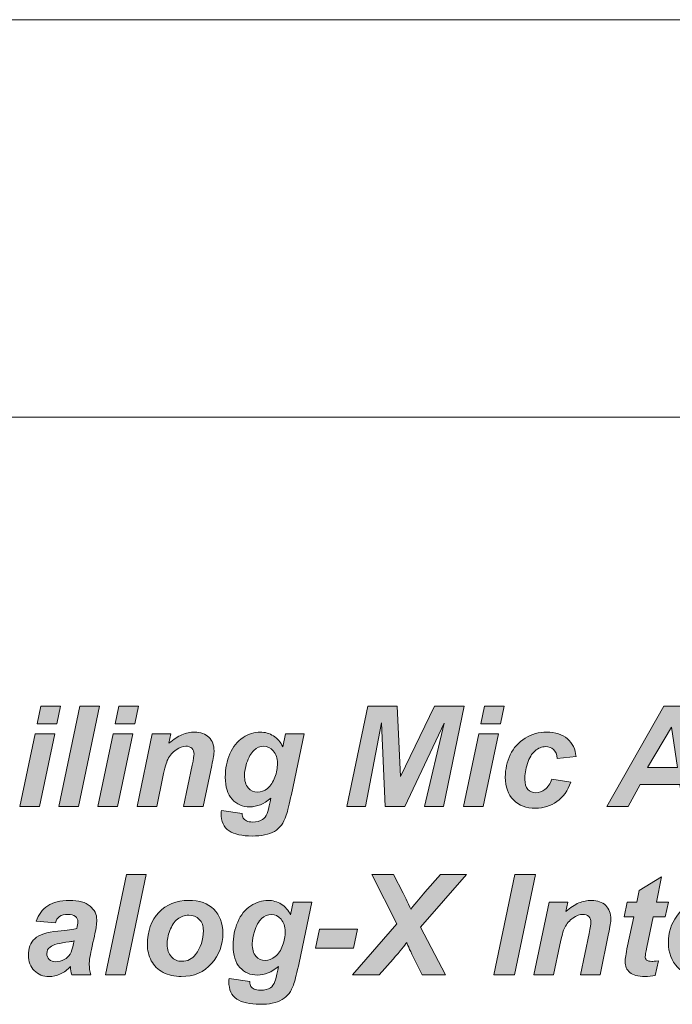
# Model space of a CAD drawing. Units: inches. Extents: x 80 to 478, y 34 to 371.
# Drawn here: x 224 to 240, y 194 to 219 of the extents above; entities that cross this region are included whole.
import ezdxf

# ---------------------------------------------------------------- set-up
doc = ezdxf.new("R2010")
doc.units = ezdxf.units.IN
doc.header["$MEASUREMENT"] = 0
doc.layers.add('Layer 1', color=7, linetype='Continuous')

# ---------------------------------------------------------------- blocks, each defined once
blk = doc.blocks.new('block 10')
at = {"layer": 'Layer 1'}
h = blk.add_hatch(color=7, dxfattribs=at)
h.dxf.hatch_style = 2
h.paths.add_polyline_path([(224.082, 201.127), (224.576, 201.127), (224.194, 199.297), (223.699, 199.297)])
h.paths.add_polyline_path([(224.227, 201.822), (224.721, 201.822), (224.628, 201.375), (224.134, 201.375)])
h = blk.add_hatch(color=7, dxfattribs=at)
h.dxf.hatch_style = 2
h.paths.add_polyline_path([(224.676, 199.297), (225.205, 201.822), (225.698, 201.822), (225.171, 199.297)])
h = blk.add_hatch(color=7, dxfattribs=at)
h.dxf.hatch_style = 2
h.paths.add_polyline_path([(226.042, 201.127), (226.537, 201.127), (226.154, 199.297), (225.66, 199.297)])
h.paths.add_polyline_path([(226.187, 201.822), (226.681, 201.822), (226.588, 201.375), (226.094, 201.375)])
h = blk.add_hatch(color=7, dxfattribs=at)
h.dxf.hatch_style = 2
h.paths.add_polyline_path([(233.385, 199.297), (232.893, 199.297), (232.801, 201.407), (232.4, 199.297), (231.932, 199.297), (232.459, 201.822), (233.199, 201.822), (233.277, 200.053), (234.138, 201.822), (234.887, 201.822), (234.359, 199.297), (233.885, 199.297), (234.383, 201.392)])
h = blk.add_hatch(color=7, dxfattribs=at)
h.dxf.hatch_style = 2
h.paths.add_polyline_path([(235.251, 201.127), (235.745, 201.127), (235.363, 199.297), (234.869, 199.297)])
h.paths.add_polyline_path([(235.396, 201.822), (235.89, 201.822), (235.797, 201.375), (235.303, 201.375)])
h = blk.add_hatch(color=7, dxfattribs=at)
h.dxf.hatch_style = 2
h.paths.add_polyline_path([(240.317, 199.855), (239.316, 199.855), (239.013, 199.297), (238.479, 199.297), (239.907, 201.822), (240.484, 201.822), (240.894, 199.297), (240.401, 199.297)])
h.paths.add_polyline_path([(240.253, 200.276), (240.107, 201.292), (239.497, 200.276)])
h = blk.add_hatch(color=7, dxfattribs=at)
h.dxf.hatch_style = 2
edge = h.paths.add_edge_path()
edge.add_spline(control_points=[(227.029, 201.127), (227.029, 201.127), (227.498, 201.127), (227.498, 201.127), (227.498, 201.127), (227.449, 200.889), (227.449, 200.889), (227.567, 200.99), (227.676, 201.062), (227.778, 201.105), (227.879, 201.148), (227.986, 201.17), (228.099, 201.17), (228.249, 201.17), (228.368, 201.127), (228.455, 201.04), (228.541, 200.954), (228.585, 200.84), (228.585, 200.698), (228.585, 200.633), (228.566, 200.512), (228.528, 200.332), (228.528, 200.332), (228.312, 199.297), (228.312, 199.297), (228.312, 199.297), (227.818, 199.297), (227.818, 199.297), (227.818, 199.297), (228.035, 200.336), (228.035, 200.336), (228.067, 200.491), (228.083, 200.584), (228.083, 200.613), (228.083, 200.677), (228.065, 200.726), (228.027, 200.762), (227.99, 200.799), (227.938, 200.816), (227.872, 200.816), (227.799, 200.816), (227.719, 200.786), (227.63, 200.725), (227.542, 200.664), (227.472, 200.584), (227.422, 200.484), (227.385, 200.413), (227.344, 200.267), (227.298, 200.048), (227.298, 200.048), (227.141, 199.297), (227.141, 199.297), (227.141, 199.297), (226.647, 199.297), (226.647, 199.297), (226.647, 199.297), (227.029, 201.127), (227.029, 201.127)], knot_values=[0, 0, 0, 0, 1, 1, 1, 2, 2, 2, 3, 3, 3, 4, 4, 4, 5, 5, 5, 6, 6, 6, 7, 7, 7, 8, 8, 8, 9, 9, 9, 10, 10, 10, 11, 11, 11, 12, 12, 12, 13, 13, 13, 14, 14, 14, 15, 15, 15, 16, 16, 16, 17, 17, 17, 18, 18, 18, 19, 19, 19, 19], degree=3, periodic=1)
h = blk.add_hatch(color=7, dxfattribs=at)
h.dxf.hatch_style = 2
edge = h.paths.add_edge_path()
edge.add_spline(control_points=[(228.769, 199.201), (228.769, 199.201), (229.291, 199.125), (229.291, 199.125), (229.291, 199.072), (229.3, 199.032), (229.317, 199.005), (229.334, 198.978), (229.362, 198.955), (229.4, 198.936), (229.439, 198.918), (229.491, 198.908), (229.558, 198.908), (229.662, 198.908), (229.746, 198.929), (229.809, 198.97), (229.856, 199.002), (229.895, 199.054), (229.925, 199.125), (229.943, 199.17), (229.967, 199.268), (229.995, 199.418), (229.995, 199.418), (230.013, 199.504), (230.013, 199.504), (229.842, 199.361), (229.665, 199.29), (229.482, 199.29), (229.303, 199.29), (229.156, 199.354), (229.041, 199.48), (228.926, 199.606), (228.869, 199.791), (228.869, 200.034), (228.869, 200.249), (228.908, 200.446), (228.986, 200.625), (229.064, 200.804), (229.174, 200.94), (229.315, 201.032), (229.456, 201.124), (229.6, 201.17), (229.747, 201.17), (229.869, 201.17), (229.98, 201.138), (230.082, 201.073), (230.183, 201.009), (230.261, 200.918), (230.318, 200.803), (230.318, 200.803), (230.386, 201.127), (230.386, 201.127), (230.386, 201.127), (230.85, 201.127), (230.85, 201.127), (230.85, 201.127), (230.533, 199.602), (230.533, 199.602), (230.481, 199.357), (230.438, 199.183), (230.402, 199.078), (230.366, 198.974), (230.326, 198.891), (230.28, 198.829), (230.234, 198.767), (230.176, 198.715), (230.106, 198.673), (230.036, 198.631), (229.953, 198.601), (229.858, 198.582), (229.762, 198.564), (229.659, 198.555), (229.548, 198.555), (229.289, 198.555), (229.094, 198.599), (228.962, 198.687), (228.83, 198.776), (228.764, 198.923), (228.764, 199.128), (228.764, 199.15), (228.766, 199.175), (228.769, 199.201)], knot_values=[0, 0, 0, 0, 1, 1, 1, 2, 2, 2, 3, 3, 3, 4, 4, 4, 5, 5, 5, 6, 6, 6, 7, 7, 7, 8, 8, 8, 9, 9, 9, 10, 10, 10, 11, 11, 11, 12, 12, 12, 13, 13, 13, 14, 14, 14, 15, 15, 15, 16, 16, 16, 17, 17, 17, 18, 18, 18, 19, 19, 19, 20, 20, 20, 21, 21, 21, 22, 22, 22, 23, 23, 23, 24, 24, 24, 25, 25, 25, 26, 26, 26, 27, 27, 27, 27], degree=3, periodic=1)
edge = h.paths.add_edge_path()
edge.add_spline(control_points=[(229.351, 200.084), (229.351, 199.946), (229.383, 199.839), (229.445, 199.766), (229.508, 199.694), (229.586, 199.657), (229.68, 199.657), (229.766, 199.657), (229.85, 199.69), (229.931, 199.755), (230.012, 199.821), (230.074, 199.914), (230.117, 200.034), (230.16, 200.155), (230.181, 200.271), (230.181, 200.384), (230.181, 200.514), (230.146, 200.618), (230.076, 200.698), (230.006, 200.777), (229.925, 200.816), (229.833, 200.816), (229.745, 200.816), (229.664, 200.781), (229.59, 200.711), (229.516, 200.641), (229.455, 200.533), (229.406, 200.388), (229.37, 200.275), (229.351, 200.174), (229.351, 200.084)], knot_values=[0, 0, 0, 0, 1, 1, 1, 2, 2, 2, 3, 3, 3, 4, 4, 4, 5, 5, 5, 6, 6, 6, 7, 7, 7, 8, 8, 8, 9, 9, 9, 10, 10, 10, 10], degree=3, periodic=1)
h = blk.add_hatch(color=7, dxfattribs=at)
h.dxf.hatch_style = 2
edge = h.paths.add_edge_path()
edge.add_spline(control_points=[(237.089, 199.986), (237.089, 199.986), (237.569, 199.909), (237.569, 199.909), (237.49, 199.695), (237.373, 199.533), (237.218, 199.421), (237.063, 199.31), (236.883, 199.254), (236.679, 199.254), (236.446, 199.254), (236.261, 199.323), (236.124, 199.463), (235.988, 199.602), (235.919, 199.793), (235.919, 200.036), (235.919, 200.235), (235.961, 200.422), (236.043, 200.599), (236.126, 200.777), (236.251, 200.916), (236.417, 201.017), (236.584, 201.119), (236.766, 201.17), (236.965, 201.17), (237.181, 201.17), (237.353, 201.113), (237.482, 201.001), (237.61, 200.888), (237.683, 200.74), (237.699, 200.556), (237.699, 200.556), (237.228, 200.506), (237.228, 200.506), (237.217, 200.608), (237.186, 200.684), (237.135, 200.732), (237.083, 200.78), (237.017, 200.804), (236.934, 200.804), (236.839, 200.804), (236.75, 200.769), (236.667, 200.698), (236.584, 200.626), (236.521, 200.52), (236.477, 200.378), (236.432, 200.236), (236.41, 200.103), (236.41, 199.979), (236.41, 199.871), (236.437, 199.788), (236.489, 199.73), (236.542, 199.671), (236.608, 199.642), (236.688, 199.642), (236.767, 199.642), (236.843, 199.671), (236.917, 199.728), (236.99, 199.785), (237.048, 199.871), (237.089, 199.986)], knot_values=[0, 0, 0, 0, 1, 1, 1, 2, 2, 2, 3, 3, 3, 4, 4, 4, 5, 5, 5, 6, 6, 6, 7, 7, 7, 8, 8, 8, 9, 9, 9, 10, 10, 10, 11, 11, 11, 12, 12, 12, 13, 13, 13, 14, 14, 14, 15, 15, 15, 16, 16, 16, 17, 17, 17, 18, 18, 18, 19, 19, 19, 20, 20, 20, 20], degree=3, periodic=1)
h = blk.add_hatch(color=7, dxfattribs=at)
h.dxf.hatch_style = 2
h.paths.add_polyline_path([(225.851, 195.064), (226.38, 197.589), (226.872, 197.589), (226.345, 195.064)])
h = blk.add_hatch(color=7, dxfattribs=at)
h.dxf.hatch_style = 2
edge = h.paths.add_edge_path()
edge.add_spline(control_points=[(232.743, 195.064), (232.743, 195.064), (232.071, 195.064), (232.071, 195.064), (232.071, 195.064), (233.186, 196.342), (233.186, 196.342), (233.186, 196.342), (232.559, 197.589), (232.559, 197.589), (232.559, 197.589), (233.101, 197.589), (233.101, 197.589), (233.101, 197.589), (233.347, 197.115), (233.347, 197.115), (233.356, 197.098), (233.412, 196.982), (233.516, 196.766), (233.523, 196.754), (233.531, 196.739), (233.539, 196.719), (233.679, 196.89), (233.797, 197.031), (233.892, 197.14), (233.892, 197.14), (234.29, 197.589), (234.29, 197.589), (234.29, 197.589), (234.943, 197.589), (234.943, 197.589), (234.943, 197.589), (233.787, 196.259), (233.787, 196.259), (233.787, 196.259), (234.409, 195.064), (234.409, 195.064), (234.409, 195.064), (233.823, 195.064), (233.823, 195.064), (233.823, 195.064), (233.633, 195.445), (233.633, 195.445), (233.535, 195.646), (233.469, 195.79), (233.437, 195.877), (233.392, 195.809), (233.277, 195.669), (233.091, 195.457), (233.091, 195.457), (232.743, 195.064), (232.743, 195.064)], knot_values=[0, 0, 0, 0, 1, 1, 1, 2, 2, 2, 3, 3, 3, 4, 4, 4, 5, 5, 5, 6, 6, 6, 7, 7, 7, 8, 8, 8, 9, 9, 9, 10, 10, 10, 11, 11, 11, 12, 12, 12, 13, 13, 13, 14, 14, 14, 15, 15, 15, 16, 16, 16, 17, 17, 17, 17], degree=3, periodic=1)
h = blk.add_hatch(color=7, dxfattribs=at)
h.dxf.hatch_style = 2
h.paths.add_polyline_path([(235.633, 195.064), (236.162, 197.589), (236.681, 197.589), (236.154, 195.064)])
h = blk.add_hatch(color=7, dxfattribs=at)
h.dxf.hatch_style = 2
edge = h.paths.add_edge_path()
edge.add_spline(control_points=[(238.911, 196.526), (238.911, 196.526), (238.987, 196.893), (238.987, 196.893), (238.987, 196.893), (239.228, 196.893), (239.228, 196.893), (239.228, 196.893), (239.289, 197.186), (239.289, 197.186), (239.289, 197.186), (239.855, 197.527), (239.855, 197.527), (239.855, 197.527), (239.723, 196.893), (239.723, 196.893), (239.723, 196.893), (240.024, 196.893), (240.024, 196.893), (240.024, 196.893), (239.948, 196.526), (239.948, 196.526), (239.948, 196.526), (239.645, 196.526), (239.645, 196.526), (239.645, 196.526), (239.485, 195.76), (239.485, 195.76), (239.456, 195.621), (239.442, 195.542), (239.442, 195.522), (239.442, 195.484), (239.454, 195.455), (239.478, 195.434), (239.502, 195.412), (239.546, 195.401), (239.609, 195.401), (239.631, 195.401), (239.685, 195.405), (239.773, 195.414), (239.773, 195.414), (239.695, 195.047), (239.695, 195.047), (239.61, 195.029), (239.523, 195.021), (239.433, 195.021), (239.259, 195.021), (239.132, 195.055), (239.053, 195.121), (238.973, 195.189), (238.934, 195.282), (238.934, 195.401), (238.934, 195.458), (238.955, 195.588), (238.997, 195.791), (238.997, 195.791), (239.151, 196.526), (239.151, 196.526), (239.151, 196.526), (238.911, 196.526), (238.911, 196.526)], knot_values=[0, 0, 0, 0, 1, 1, 1, 2, 2, 2, 3, 3, 3, 4, 4, 4, 5, 5, 5, 6, 6, 6, 7, 7, 7, 8, 8, 8, 9, 9, 9, 10, 10, 10, 11, 11, 11, 12, 12, 12, 13, 13, 13, 14, 14, 14, 15, 15, 15, 16, 16, 16, 17, 17, 17, 18, 18, 18, 19, 19, 19, 20, 20, 20, 20], degree=3, periodic=1)
h = blk.add_hatch(color=7, dxfattribs=at)
h.dxf.hatch_style = 2
edge = h.paths.add_edge_path()
edge.add_spline(control_points=[(224.59, 196.375), (224.59, 196.375), (224.108, 196.416), (224.108, 196.416), (224.163, 196.579), (224.259, 196.707), (224.396, 196.798), (224.534, 196.89), (224.715, 196.936), (224.941, 196.936), (225.177, 196.936), (225.351, 196.889), (225.463, 196.794), (225.576, 196.699), (225.632, 196.583), (225.632, 196.447), (225.632, 196.392), (225.627, 196.333), (225.618, 196.271), (225.608, 196.209), (225.574, 196.046), (225.515, 195.782), (225.467, 195.564), (225.443, 195.411), (225.443, 195.324), (225.443, 195.246), (225.456, 195.159), (225.484, 195.064), (225.484, 195.064), (225.003, 195.064), (225.003, 195.064), (224.984, 195.13), (224.972, 195.199), (224.967, 195.271), (224.895, 195.19), (224.812, 195.128), (224.718, 195.086), (224.623, 195.042), (224.529, 195.021), (224.433, 195.021), (224.282, 195.021), (224.156, 195.07), (224.058, 195.17), (223.959, 195.269), (223.91, 195.397), (223.91, 195.553), (223.91, 195.728), (223.964, 195.867), (224.072, 195.972), (224.181, 196.076), (224.375, 196.139), (224.654, 196.161), (224.889, 196.18), (225.047, 196.204), (225.126, 196.232), (225.146, 196.301), (225.157, 196.356), (225.157, 196.397), (225.157, 196.45), (225.136, 196.494), (225.093, 196.53), (225.05, 196.566), (224.987, 196.583), (224.904, 196.583), (224.815, 196.583), (224.745, 196.565), (224.694, 196.529), (224.643, 196.493), (224.608, 196.442), (224.59, 196.375)], knot_values=[0, 0, 0, 0, 1, 1, 1, 2, 2, 2, 3, 3, 3, 4, 4, 4, 5, 5, 5, 6, 6, 6, 7, 7, 7, 8, 8, 8, 9, 9, 9, 10, 10, 10, 11, 11, 11, 12, 12, 12, 13, 13, 13, 14, 14, 14, 15, 15, 15, 16, 16, 16, 17, 17, 17, 18, 18, 18, 19, 19, 19, 20, 20, 20, 21, 21, 21, 22, 22, 22, 23, 23, 23, 23], degree=3, periodic=1)
edge = h.paths.add_edge_path()
edge.add_spline(control_points=[(225.06, 195.917), (225.031, 195.908), (224.991, 195.901), (224.941, 195.894), (224.693, 195.864), (224.531, 195.821), (224.456, 195.763), (224.402, 195.722), (224.375, 195.666), (224.375, 195.596), (224.375, 195.539), (224.395, 195.49), (224.437, 195.451), (224.478, 195.411), (224.533, 195.391), (224.6, 195.391), (224.675, 195.391), (224.745, 195.409), (224.811, 195.445), (224.877, 195.482), (224.927, 195.528), (224.96, 195.585), (224.992, 195.642), (225.021, 195.73), (225.047, 195.851), (225.047, 195.851), (225.06, 195.917), (225.06, 195.917)], knot_values=[0, 0, 0, 0, 1, 1, 1, 2, 2, 2, 3, 3, 3, 4, 4, 4, 5, 5, 5, 6, 6, 6, 7, 7, 7, 8, 8, 8, 9, 9, 9, 9], degree=3, periodic=1)
h = blk.add_hatch(color=7, dxfattribs=at)
h.dxf.hatch_style = 2
edge = h.paths.add_edge_path()
edge.add_spline(control_points=[(226.907, 195.823), (226.907, 196.162), (227.002, 196.433), (227.194, 196.634), (227.385, 196.836), (227.636, 196.936), (227.947, 196.936), (228.217, 196.936), (228.428, 196.862), (228.579, 196.713), (228.731, 196.565), (228.807, 196.364), (228.807, 196.113), (228.807, 195.817), (228.712, 195.56), (228.523, 195.345), (228.333, 195.129), (228.079, 195.021), (227.761, 195.021), (227.589, 195.021), (227.436, 195.055), (227.303, 195.124), (227.17, 195.193), (227.071, 195.291), (227.005, 195.417), (226.94, 195.543), (226.907, 195.679), (226.907, 195.823)], knot_values=[0, 0, 0, 0, 1, 1, 1, 2, 2, 2, 3, 3, 3, 4, 4, 4, 5, 5, 5, 6, 6, 6, 7, 7, 7, 8, 8, 8, 9, 9, 9, 9], degree=3, periodic=1)
edge = h.paths.add_edge_path()
edge.add_spline(control_points=[(228.316, 196.177), (228.316, 196.294), (228.282, 196.388), (228.213, 196.458), (228.145, 196.529), (228.057, 196.564), (227.949, 196.564), (227.842, 196.564), (227.747, 196.531), (227.665, 196.465), (227.582, 196.399), (227.518, 196.303), (227.472, 196.178), (227.426, 196.052), (227.403, 195.936), (227.403, 195.83), (227.403, 195.699), (227.439, 195.595), (227.51, 195.519), (227.581, 195.442), (227.67, 195.403), (227.778, 195.403), (227.914, 195.403), (228.028, 195.461), (228.12, 195.577), (228.25, 195.741), (228.316, 195.941), (228.316, 196.177)], knot_values=[0, 0, 0, 0, 1, 1, 1, 2, 2, 2, 3, 3, 3, 4, 4, 4, 5, 5, 5, 6, 6, 6, 7, 7, 7, 8, 8, 8, 9, 9, 9, 9], degree=3, periodic=1)
h = blk.add_hatch(color=7, dxfattribs=at)
h.dxf.hatch_style = 2
edge = h.paths.add_edge_path()
edge.add_spline(control_points=[(228.964, 194.967), (228.964, 194.967), (229.486, 194.892), (229.486, 194.892), (229.486, 194.839), (229.494, 194.799), (229.511, 194.772), (229.529, 194.745), (229.557, 194.722), (229.595, 194.703), (229.633, 194.684), (229.686, 194.675), (229.753, 194.675), (229.857, 194.675), (229.941, 194.695), (230.004, 194.737), (230.051, 194.769), (230.09, 194.82), (230.119, 194.892), (230.138, 194.936), (230.161, 195.034), (230.19, 195.184), (230.19, 195.184), (230.207, 195.271), (230.207, 195.271), (230.036, 195.128), (229.859, 195.057), (229.677, 195.057), (229.498, 195.057), (229.351, 195.12), (229.236, 195.246), (229.121, 195.373), (229.064, 195.558), (229.064, 195.801), (229.064, 196.016), (229.103, 196.213), (229.181, 196.392), (229.259, 196.571), (229.368, 196.707), (229.51, 196.798), (229.651, 196.89), (229.795, 196.936), (229.942, 196.936), (230.064, 196.936), (230.175, 196.904), (230.276, 196.84), (230.377, 196.776), (230.456, 196.685), (230.512, 196.569), (230.512, 196.569), (230.581, 196.893), (230.581, 196.893), (230.581, 196.893), (231.044, 196.893), (231.044, 196.893), (231.044, 196.893), (230.727, 195.369), (230.727, 195.369), (230.676, 195.124), (230.632, 194.95), (230.597, 194.845), (230.561, 194.74), (230.52, 194.657), (230.474, 194.595), (230.428, 194.533), (230.37, 194.481), (230.3, 194.439), (230.23, 194.398), (230.148, 194.368), (230.052, 194.349), (229.957, 194.33), (229.854, 194.321), (229.742, 194.321), (229.484, 194.321), (229.289, 194.366), (229.157, 194.454), (229.024, 194.543), (228.958, 194.689), (228.958, 194.895), (228.958, 194.917), (228.96, 194.941), (228.964, 194.967)], knot_values=[0, 0, 0, 0, 1, 1, 1, 2, 2, 2, 3, 3, 3, 4, 4, 4, 5, 5, 5, 6, 6, 6, 7, 7, 7, 8, 8, 8, 9, 9, 9, 10, 10, 10, 11, 11, 11, 12, 12, 12, 13, 13, 13, 14, 14, 14, 15, 15, 15, 16, 16, 16, 17, 17, 17, 18, 18, 18, 19, 19, 19, 20, 20, 20, 21, 21, 21, 22, 22, 22, 23, 23, 23, 24, 24, 24, 25, 25, 25, 26, 26, 26, 27, 27, 27, 27], degree=3, periodic=1)
edge = h.paths.add_edge_path()
edge.add_spline(control_points=[(229.546, 195.851), (229.546, 195.712), (229.577, 195.606), (229.64, 195.533), (229.702, 195.46), (229.781, 195.424), (229.875, 195.424), (229.961, 195.424), (230.045, 195.457), (230.125, 195.522), (230.206, 195.588), (230.268, 195.681), (230.312, 195.801), (230.355, 195.922), (230.376, 196.038), (230.376, 196.151), (230.376, 196.28), (230.341, 196.385), (230.271, 196.464), (230.201, 196.544), (230.12, 196.583), (230.028, 196.583), (229.94, 196.583), (229.858, 196.548), (229.784, 196.478), (229.71, 196.408), (229.649, 196.3), (229.601, 196.154), (229.564, 196.042), (229.546, 195.941), (229.546, 195.851)], knot_values=[0, 0, 0, 0, 1, 1, 1, 2, 2, 2, 3, 3, 3, 4, 4, 4, 5, 5, 5, 6, 6, 6, 7, 7, 7, 8, 8, 8, 9, 9, 9, 10, 10, 10, 10], degree=3, periodic=1)
h = blk.add_hatch(color=7, dxfattribs=at)
h.dxf.hatch_style = 2
edge = h.paths.add_edge_path()
edge.add_spline(control_points=[(237.022, 196.893), (237.022, 196.893), (237.49, 196.893), (237.49, 196.893), (237.49, 196.893), (237.442, 196.655), (237.442, 196.655), (237.559, 196.756), (237.669, 196.829), (237.77, 196.871), (237.872, 196.915), (237.979, 196.936), (238.091, 196.936), (238.242, 196.936), (238.36, 196.893), (238.447, 196.807), (238.534, 196.721), (238.577, 196.607), (238.577, 196.464), (238.577, 196.4), (238.558, 196.278), (238.52, 196.099), (238.52, 196.099), (238.305, 195.064), (238.305, 195.064), (238.305, 195.064), (237.811, 195.064), (237.811, 195.064), (237.811, 195.064), (238.028, 196.103), (238.028, 196.103), (238.06, 196.258), (238.076, 196.35), (238.076, 196.38), (238.076, 196.443), (238.057, 196.493), (238.02, 196.529), (237.983, 196.565), (237.931, 196.583), (237.864, 196.583), (237.792, 196.583), (237.711, 196.552), (237.623, 196.492), (237.534, 196.431), (237.465, 196.351), (237.414, 196.251), (237.378, 196.18), (237.336, 196.034), (237.29, 195.815), (237.29, 195.815), (237.134, 195.064), (237.134, 195.064), (237.134, 195.064), (236.639, 195.064), (236.639, 195.064), (236.639, 195.064), (237.022, 196.893), (237.022, 196.893)], knot_values=[0, 0, 0, 0, 1, 1, 1, 2, 2, 2, 3, 3, 3, 4, 4, 4, 5, 5, 5, 6, 6, 6, 7, 7, 7, 8, 8, 8, 9, 9, 9, 10, 10, 10, 11, 11, 11, 12, 12, 12, 13, 13, 13, 14, 14, 14, 15, 15, 15, 16, 16, 16, 17, 17, 17, 18, 18, 18, 19, 19, 19, 19], degree=3, periodic=1)
h = blk.add_hatch(color=7, dxfattribs=at)
h.dxf.hatch_style = 2
edge = h.paths.add_edge_path()
edge.add_spline(control_points=[(241.743, 195.825), (241.743, 195.825), (240.503, 195.825), (240.503, 195.825), (240.502, 195.806), (240.501, 195.791), (240.501, 195.78), (240.501, 195.659), (240.536, 195.56), (240.605, 195.486), (240.675, 195.411), (240.76, 195.374), (240.86, 195.374), (241.024, 195.374), (241.152, 195.459), (241.244, 195.629), (241.244, 195.629), (241.686, 195.555), (241.686, 195.555), (241.6, 195.377), (241.485, 195.243), (241.341, 195.154), (241.197, 195.065), (241.035, 195.021), (240.856, 195.021), (240.61, 195.021), (240.41, 195.099), (240.257, 195.254), (240.103, 195.41), (240.026, 195.615), (240.026, 195.872), (240.026, 196.122), (240.095, 196.345), (240.234, 196.54), (240.424, 196.804), (240.694, 196.936), (241.046, 196.936), (241.269, 196.936), (241.447, 196.867), (241.58, 196.729), (241.712, 196.59), (241.778, 196.397), (241.778, 196.147), (241.778, 196.028), (241.766, 195.921), (241.743, 195.825)], knot_values=[0, 0, 0, 0, 1, 1, 1, 2, 2, 2, 3, 3, 3, 4, 4, 4, 5, 5, 5, 6, 6, 6, 7, 7, 7, 8, 8, 8, 9, 9, 9, 10, 10, 10, 11, 11, 11, 12, 12, 12, 13, 13, 13, 14, 14, 14, 15, 15, 15, 15], degree=3, periodic=1)
edge = h.paths.add_edge_path()
edge.add_spline(control_points=[(241.326, 196.127), (241.328, 196.149), (241.328, 196.165), (241.328, 196.177), (241.328, 196.312), (241.298, 196.414), (241.237, 196.482), (241.176, 196.549), (241.094, 196.583), (240.992, 196.583), (240.89, 196.583), (240.798, 196.545), (240.717, 196.468), (240.636, 196.391), (240.582, 196.277), (240.553, 196.127), (240.553, 196.127), (241.326, 196.127), (241.326, 196.127)], knot_values=[0, 0, 0, 0, 1, 1, 1, 2, 2, 2, 3, 3, 3, 4, 4, 4, 5, 5, 5, 6, 6, 6, 6], degree=3, periodic=1)
h = blk.add_hatch(color=7, dxfattribs=at)
h.dxf.hatch_style = 2
h.paths.add_polyline_path([(231.239, 196.213), (232.199, 196.213), (232.099, 195.736), (231.139, 195.736)])
at = {"layer": 'Layer 1', "lineweight": 0}
for points in [[(224.227, 201.822), (224.721, 201.822), (224.628, 201.375), (224.134, 201.375), (224.227, 201.822)], [(224.676, 199.297), (225.205, 201.822), (225.698, 201.822), (225.171, 199.297), (224.676, 199.297)], [(226.187, 201.822), (226.681, 201.822), (226.588, 201.375), (226.094, 201.375), (226.187, 201.822)], [(233.385, 199.297), (232.893, 199.297), (232.801, 201.407), (232.4, 199.297), (231.932, 199.297), (232.459, 201.822), (233.199, 201.822), (233.277, 200.053), (234.138, 201.822), (234.887, 201.822), (234.359, 199.297), (233.885, 199.297), (234.383, 201.392), (233.385, 199.297)], [(235.396, 201.822), (235.89, 201.822), (235.797, 201.375), (235.303, 201.375), (235.396, 201.822)], [(240.317, 199.855), (239.316, 199.855), (239.013, 199.297), (238.479, 199.297), (239.907, 201.822), (240.484, 201.822), (240.894, 199.297), (240.401, 199.297), (240.317, 199.855)], [(240.253, 200.276), (240.107, 201.292), (239.497, 200.276), (240.253, 200.276)], [(224.082, 201.127), (224.576, 201.127), (224.194, 199.297), (223.699, 199.297), (224.082, 201.127)], [(226.042, 201.127), (226.537, 201.127), (226.154, 199.297), (225.66, 199.297), (226.042, 201.127)], [(235.251, 201.127), (235.745, 201.127), (235.363, 199.297), (234.869, 199.297), (235.251, 201.127)], [(225.851, 195.064), (226.38, 197.589), (226.872, 197.589), (226.345, 195.064), (225.851, 195.064)], [(235.633, 195.064), (236.162, 197.589), (236.681, 197.589), (236.154, 195.064), (235.633, 195.064)], [(231.239, 196.213), (232.199, 196.213), (232.099, 195.736), (231.139, 195.736), (231.239, 196.213)]]:
    blk.add_lwpolyline(points, dxfattribs=at)
for points, knots in [([(227.029, 201.127), (227.029, 201.127), (227.498, 201.127), (227.498, 201.127), (227.498, 201.127), (227.449, 200.889), (227.449, 200.889), (227.567, 200.99), (227.676, 201.062), (227.778, 201.105), (227.879, 201.148), (227.986, 201.17), (228.099, 201.17), (228.249, 201.17), (228.368, 201.127), (228.455, 201.04), (228.541, 200.954), (228.585, 200.84), (228.585, 200.698), (228.585, 200.633), (228.566, 200.512), (228.528, 200.332), (228.528, 200.332), (228.312, 199.297), (228.312, 199.297), (228.312, 199.297), (227.818, 199.297), (227.818, 199.297), (227.818, 199.297), (228.035, 200.336), (228.035, 200.336), (228.067, 200.491), (228.083, 200.584), (228.083, 200.613), (228.083, 200.677), (228.065, 200.726), (228.027, 200.762), (227.99, 200.799), (227.938, 200.816), (227.872, 200.816), (227.799, 200.816), (227.719, 200.786), (227.63, 200.725), (227.542, 200.664), (227.472, 200.584), (227.422, 200.484), (227.385, 200.413), (227.344, 200.267), (227.298, 200.048), (227.298, 200.048), (227.141, 199.297), (227.141, 199.297), (227.141, 199.297), (226.647, 199.297), (226.647, 199.297), (226.647, 199.297), (227.029, 201.127), (227.029, 201.127)], [0, 0, 0, 0, 1, 1, 1, 2, 2, 2, 3, 3, 3, 4, 4, 4, 5, 5, 5, 6, 6, 6, 7, 7, 7, 8, 8, 8, 9, 9, 9, 10, 10, 10, 11, 11, 11, 12, 12, 12, 13, 13, 13, 14, 14, 14, 15, 15, 15, 16, 16, 16, 17, 17, 17, 18, 18, 18, 19, 19, 19, 19]), ([(228.769, 199.201), (228.769, 199.201), (229.291, 199.125), (229.291, 199.125), (229.291, 199.072), (229.3, 199.032), (229.317, 199.005), (229.334, 198.978), (229.362, 198.955), (229.4, 198.936), (229.439, 198.918), (229.491, 198.908), (229.558, 198.908), (229.662, 198.908), (229.746, 198.929), (229.809, 198.97), (229.856, 199.002), (229.895, 199.054), (229.925, 199.125), (229.943, 199.17), (229.967, 199.268), (229.995, 199.418), (229.995, 199.418), (230.013, 199.504), (230.013, 199.504), (229.842, 199.361), (229.665, 199.29), (229.482, 199.29), (229.303, 199.29), (229.156, 199.354), (229.041, 199.48), (228.926, 199.606), (228.869, 199.791), (228.869, 200.034), (228.869, 200.249), (228.908, 200.446), (228.986, 200.625), (229.064, 200.804), (229.174, 200.94), (229.315, 201.032), (229.456, 201.124), (229.6, 201.17), (229.747, 201.17), (229.869, 201.17), (229.98, 201.138), (230.082, 201.073), (230.183, 201.009), (230.261, 200.918), (230.318, 200.803), (230.318, 200.803), (230.386, 201.127), (230.386, 201.127), (230.386, 201.127), (230.85, 201.127), (230.85, 201.127), (230.85, 201.127), (230.533, 199.602), (230.533, 199.602), (230.481, 199.357), (230.438, 199.183), (230.402, 199.078), (230.366, 198.974), (230.326, 198.891), (230.28, 198.829), (230.234, 198.767), (230.176, 198.715), (230.106, 198.673), (230.036, 198.631), (229.953, 198.601), (229.858, 198.582), (229.762, 198.564), (229.659, 198.555), (229.548, 198.555), (229.289, 198.555), (229.094, 198.599), (228.962, 198.687), (228.83, 198.776), (228.764, 198.923), (228.764, 199.128), (228.764, 199.15), (228.766, 199.175), (228.769, 199.201)], [0, 0, 0, 0, 1, 1, 1, 2, 2, 2, 3, 3, 3, 4, 4, 4, 5, 5, 5, 6, 6, 6, 7, 7, 7, 8, 8, 8, 9, 9, 9, 10, 10, 10, 11, 11, 11, 12, 12, 12, 13, 13, 13, 14, 14, 14, 15, 15, 15, 16, 16, 16, 17, 17, 17, 18, 18, 18, 19, 19, 19, 20, 20, 20, 21, 21, 21, 22, 22, 22, 23, 23, 23, 24, 24, 24, 25, 25, 25, 26, 26, 26, 27, 27, 27, 27]), ([(237.089, 199.986), (237.089, 199.986), (237.569, 199.909), (237.569, 199.909), (237.49, 199.695), (237.373, 199.533), (237.218, 199.421), (237.063, 199.31), (236.883, 199.254), (236.679, 199.254), (236.446, 199.254), (236.261, 199.323), (236.124, 199.463), (235.988, 199.602), (235.919, 199.793), (235.919, 200.036), (235.919, 200.235), (235.961, 200.422), (236.043, 200.599), (236.126, 200.777), (236.251, 200.916), (236.417, 201.017), (236.584, 201.119), (236.766, 201.17), (236.965, 201.17), (237.181, 201.17), (237.353, 201.113), (237.482, 201.001), (237.61, 200.888), (237.683, 200.74), (237.699, 200.556), (237.699, 200.556), (237.228, 200.506), (237.228, 200.506), (237.217, 200.608), (237.186, 200.684), (237.135, 200.732), (237.083, 200.78), (237.017, 200.804), (236.934, 200.804), (236.839, 200.804), (236.75, 200.769), (236.667, 200.698), (236.584, 200.626), (236.521, 200.52), (236.477, 200.378), (236.432, 200.236), (236.41, 200.103), (236.41, 199.979), (236.41, 199.871), (236.437, 199.788), (236.489, 199.73), (236.542, 199.671), (236.608, 199.642), (236.688, 199.642), (236.767, 199.642), (236.843, 199.671), (236.917, 199.728), (236.99, 199.785), (237.048, 199.871), (237.089, 199.986)], [0, 0, 0, 0, 1, 1, 1, 2, 2, 2, 3, 3, 3, 4, 4, 4, 5, 5, 5, 6, 6, 6, 7, 7, 7, 8, 8, 8, 9, 9, 9, 10, 10, 10, 11, 11, 11, 12, 12, 12, 13, 13, 13, 14, 14, 14, 15, 15, 15, 16, 16, 16, 17, 17, 17, 18, 18, 18, 19, 19, 19, 20, 20, 20, 20]), ([(229.351, 200.084), (229.351, 199.946), (229.383, 199.839), (229.445, 199.766), (229.508, 199.694), (229.586, 199.657), (229.68, 199.657), (229.766, 199.657), (229.85, 199.69), (229.931, 199.755), (230.012, 199.821), (230.074, 199.914), (230.117, 200.034), (230.16, 200.155), (230.181, 200.271), (230.181, 200.384), (230.181, 200.514), (230.146, 200.618), (230.076, 200.698), (230.006, 200.777), (229.925, 200.816), (229.833, 200.816), (229.745, 200.816), (229.664, 200.781), (229.59, 200.711), (229.516, 200.641), (229.455, 200.533), (229.406, 200.388), (229.37, 200.275), (229.351, 200.174), (229.351, 200.084)], [0, 0, 0, 0, 1, 1, 1, 2, 2, 2, 3, 3, 3, 4, 4, 4, 5, 5, 5, 6, 6, 6, 7, 7, 7, 8, 8, 8, 9, 9, 9, 10, 10, 10, 10]), ([(232.743, 195.064), (232.743, 195.064), (232.071, 195.064), (232.071, 195.064), (232.071, 195.064), (233.186, 196.342), (233.186, 196.342), (233.186, 196.342), (232.559, 197.589), (232.559, 197.589), (232.559, 197.589), (233.101, 197.589), (233.101, 197.589), (233.101, 197.589), (233.347, 197.115), (233.347, 197.115), (233.356, 197.098), (233.412, 196.982), (233.516, 196.766), (233.523, 196.754), (233.531, 196.739), (233.539, 196.719), (233.679, 196.89), (233.797, 197.031), (233.892, 197.14), (233.892, 197.14), (234.29, 197.589), (234.29, 197.589), (234.29, 197.589), (234.943, 197.589), (234.943, 197.589), (234.943, 197.589), (233.787, 196.259), (233.787, 196.259), (233.787, 196.259), (234.409, 195.064), (234.409, 195.064), (234.409, 195.064), (233.823, 195.064), (233.823, 195.064), (233.823, 195.064), (233.633, 195.445), (233.633, 195.445), (233.535, 195.646), (233.469, 195.79), (233.437, 195.877), (233.392, 195.809), (233.277, 195.669), (233.091, 195.457), (233.091, 195.457), (232.743, 195.064), (232.743, 195.064)], [0, 0, 0, 0, 1, 1, 1, 2, 2, 2, 3, 3, 3, 4, 4, 4, 5, 5, 5, 6, 6, 6, 7, 7, 7, 8, 8, 8, 9, 9, 9, 10, 10, 10, 11, 11, 11, 12, 12, 12, 13, 13, 13, 14, 14, 14, 15, 15, 15, 16, 16, 16, 17, 17, 17, 17]), ([(238.911, 196.526), (238.911, 196.526), (238.987, 196.893), (238.987, 196.893), (238.987, 196.893), (239.228, 196.893), (239.228, 196.893), (239.228, 196.893), (239.289, 197.186), (239.289, 197.186), (239.289, 197.186), (239.855, 197.527), (239.855, 197.527), (239.855, 197.527), (239.723, 196.893), (239.723, 196.893), (239.723, 196.893), (240.024, 196.893), (240.024, 196.893), (240.024, 196.893), (239.948, 196.526), (239.948, 196.526), (239.948, 196.526), (239.645, 196.526), (239.645, 196.526), (239.645, 196.526), (239.485, 195.76), (239.485, 195.76), (239.456, 195.621), (239.442, 195.542), (239.442, 195.522), (239.442, 195.484), (239.454, 195.455), (239.478, 195.434), (239.502, 195.412), (239.546, 195.401), (239.609, 195.401), (239.631, 195.401), (239.685, 195.405), (239.773, 195.414), (239.773, 195.414), (239.695, 195.047), (239.695, 195.047), (239.61, 195.029), (239.523, 195.021), (239.433, 195.021), (239.259, 195.021), (239.132, 195.055), (239.053, 195.121), (238.973, 195.189), (238.934, 195.282), (238.934, 195.401), (238.934, 195.458), (238.955, 195.588), (238.997, 195.791), (238.997, 195.791), (239.151, 196.526), (239.151, 196.526), (239.151, 196.526), (238.911, 196.526), (238.911, 196.526)], [0, 0, 0, 0, 1, 1, 1, 2, 2, 2, 3, 3, 3, 4, 4, 4, 5, 5, 5, 6, 6, 6, 7, 7, 7, 8, 8, 8, 9, 9, 9, 10, 10, 10, 11, 11, 11, 12, 12, 12, 13, 13, 13, 14, 14, 14, 15, 15, 15, 16, 16, 16, 17, 17, 17, 18, 18, 18, 19, 19, 19, 20, 20, 20, 20]), ([(224.59, 196.375), (224.59, 196.375), (224.108, 196.416), (224.108, 196.416), (224.163, 196.579), (224.259, 196.707), (224.396, 196.798), (224.534, 196.89), (224.715, 196.936), (224.941, 196.936), (225.177, 196.936), (225.351, 196.889), (225.463, 196.794), (225.576, 196.699), (225.632, 196.583), (225.632, 196.447), (225.632, 196.392), (225.627, 196.333), (225.618, 196.271), (225.608, 196.209), (225.574, 196.046), (225.515, 195.782), (225.467, 195.564), (225.443, 195.411), (225.443, 195.324), (225.443, 195.246), (225.456, 195.159), (225.484, 195.064), (225.484, 195.064), (225.003, 195.064), (225.003, 195.064), (224.984, 195.13), (224.972, 195.199), (224.967, 195.271), (224.895, 195.19), (224.812, 195.128), (224.718, 195.086), (224.623, 195.042), (224.529, 195.021), (224.433, 195.021), (224.282, 195.021), (224.156, 195.07), (224.058, 195.17), (223.959, 195.269), (223.91, 195.397), (223.91, 195.553), (223.91, 195.728), (223.964, 195.867), (224.072, 195.972), (224.181, 196.076), (224.375, 196.139), (224.654, 196.161), (224.889, 196.18), (225.047, 196.204), (225.126, 196.232), (225.146, 196.301), (225.157, 196.356), (225.157, 196.397), (225.157, 196.45), (225.136, 196.494), (225.093, 196.53), (225.05, 196.566), (224.987, 196.583), (224.904, 196.583), (224.815, 196.583), (224.745, 196.565), (224.694, 196.529), (224.643, 196.493), (224.608, 196.442), (224.59, 196.375)], [0, 0, 0, 0, 1, 1, 1, 2, 2, 2, 3, 3, 3, 4, 4, 4, 5, 5, 5, 6, 6, 6, 7, 7, 7, 8, 8, 8, 9, 9, 9, 10, 10, 10, 11, 11, 11, 12, 12, 12, 13, 13, 13, 14, 14, 14, 15, 15, 15, 16, 16, 16, 17, 17, 17, 18, 18, 18, 19, 19, 19, 20, 20, 20, 21, 21, 21, 22, 22, 22, 23, 23, 23, 23]), ([(226.907, 195.823), (226.907, 196.162), (227.002, 196.433), (227.194, 196.634), (227.385, 196.836), (227.636, 196.936), (227.947, 196.936), (228.217, 196.936), (228.428, 196.862), (228.579, 196.713), (228.731, 196.565), (228.807, 196.364), (228.807, 196.113), (228.807, 195.817), (228.712, 195.56), (228.523, 195.345), (228.333, 195.129), (228.079, 195.021), (227.761, 195.021), (227.589, 195.021), (227.436, 195.055), (227.303, 195.124), (227.17, 195.193), (227.071, 195.291), (227.005, 195.417), (226.94, 195.543), (226.907, 195.679), (226.907, 195.823)], [0, 0, 0, 0, 1, 1, 1, 2, 2, 2, 3, 3, 3, 4, 4, 4, 5, 5, 5, 6, 6, 6, 7, 7, 7, 8, 8, 8, 9, 9, 9, 9]), ([(228.964, 194.967), (228.964, 194.967), (229.486, 194.892), (229.486, 194.892), (229.486, 194.839), (229.494, 194.799), (229.511, 194.772), (229.529, 194.745), (229.557, 194.722), (229.595, 194.703), (229.633, 194.684), (229.686, 194.675), (229.753, 194.675), (229.857, 194.675), (229.941, 194.695), (230.004, 194.737), (230.051, 194.769), (230.09, 194.82), (230.119, 194.892), (230.138, 194.936), (230.161, 195.034), (230.19, 195.184), (230.19, 195.184), (230.207, 195.271), (230.207, 195.271), (230.036, 195.128), (229.859, 195.057), (229.677, 195.057), (229.498, 195.057), (229.351, 195.12), (229.236, 195.246), (229.121, 195.373), (229.064, 195.558), (229.064, 195.801), (229.064, 196.016), (229.103, 196.213), (229.181, 196.392), (229.259, 196.571), (229.368, 196.707), (229.51, 196.798), (229.651, 196.89), (229.795, 196.936), (229.942, 196.936), (230.064, 196.936), (230.175, 196.904), (230.276, 196.84), (230.377, 196.776), (230.456, 196.685), (230.512, 196.569), (230.512, 196.569), (230.581, 196.893), (230.581, 196.893), (230.581, 196.893), (231.044, 196.893), (231.044, 196.893), (231.044, 196.893), (230.727, 195.369), (230.727, 195.369), (230.676, 195.124), (230.632, 194.95), (230.597, 194.845), (230.561, 194.74), (230.52, 194.657), (230.474, 194.595), (230.428, 194.533), (230.37, 194.481), (230.3, 194.439), (230.23, 194.398), (230.148, 194.368), (230.052, 194.349), (229.957, 194.33), (229.854, 194.321), (229.742, 194.321), (229.484, 194.321), (229.289, 194.366), (229.157, 194.454), (229.024, 194.543), (228.958, 194.689), (228.958, 194.895), (228.958, 194.917), (228.96, 194.941), (228.964, 194.967)], [0, 0, 0, 0, 1, 1, 1, 2, 2, 2, 3, 3, 3, 4, 4, 4, 5, 5, 5, 6, 6, 6, 7, 7, 7, 8, 8, 8, 9, 9, 9, 10, 10, 10, 11, 11, 11, 12, 12, 12, 13, 13, 13, 14, 14, 14, 15, 15, 15, 16, 16, 16, 17, 17, 17, 18, 18, 18, 19, 19, 19, 20, 20, 20, 21, 21, 21, 22, 22, 22, 23, 23, 23, 24, 24, 24, 25, 25, 25, 26, 26, 26, 27, 27, 27, 27]), ([(237.022, 196.893), (237.022, 196.893), (237.49, 196.893), (237.49, 196.893), (237.49, 196.893), (237.442, 196.655), (237.442, 196.655), (237.559, 196.756), (237.669, 196.829), (237.77, 196.871), (237.872, 196.915), (237.979, 196.936), (238.091, 196.936), (238.242, 196.936), (238.36, 196.893), (238.447, 196.807), (238.534, 196.721), (238.577, 196.607), (238.577, 196.464), (238.577, 196.4), (238.558, 196.278), (238.52, 196.099), (238.52, 196.099), (238.305, 195.064), (238.305, 195.064), (238.305, 195.064), (237.811, 195.064), (237.811, 195.064), (237.811, 195.064), (238.028, 196.103), (238.028, 196.103), (238.06, 196.258), (238.076, 196.35), (238.076, 196.38), (238.076, 196.443), (238.057, 196.493), (238.02, 196.529), (237.983, 196.565), (237.931, 196.583), (237.864, 196.583), (237.792, 196.583), (237.711, 196.552), (237.623, 196.492), (237.534, 196.431), (237.465, 196.351), (237.414, 196.251), (237.378, 196.18), (237.336, 196.034), (237.29, 195.815), (237.29, 195.815), (237.134, 195.064), (237.134, 195.064), (237.134, 195.064), (236.639, 195.064), (236.639, 195.064), (236.639, 195.064), (237.022, 196.893), (237.022, 196.893)], [0, 0, 0, 0, 1, 1, 1, 2, 2, 2, 3, 3, 3, 4, 4, 4, 5, 5, 5, 6, 6, 6, 7, 7, 7, 8, 8, 8, 9, 9, 9, 10, 10, 10, 11, 11, 11, 12, 12, 12, 13, 13, 13, 14, 14, 14, 15, 15, 15, 16, 16, 16, 17, 17, 17, 18, 18, 18, 19, 19, 19, 19]), ([(241.743, 195.825), (241.743, 195.825), (240.503, 195.825), (240.503, 195.825), (240.502, 195.806), (240.501, 195.791), (240.501, 195.78), (240.501, 195.659), (240.536, 195.56), (240.605, 195.486), (240.675, 195.411), (240.76, 195.374), (240.86, 195.374), (241.024, 195.374), (241.152, 195.459), (241.244, 195.629), (241.244, 195.629), (241.686, 195.555), (241.686, 195.555), (241.6, 195.377), (241.485, 195.243), (241.341, 195.154), (241.197, 195.065), (241.035, 195.021), (240.856, 195.021), (240.61, 195.021), (240.41, 195.099), (240.257, 195.254), (240.103, 195.41), (240.026, 195.615), (240.026, 195.872), (240.026, 196.122), (240.095, 196.345), (240.234, 196.54), (240.424, 196.804), (240.694, 196.936), (241.046, 196.936), (241.269, 196.936), (241.447, 196.867), (241.58, 196.729), (241.712, 196.59), (241.778, 196.397), (241.778, 196.147), (241.778, 196.028), (241.766, 195.921), (241.743, 195.825)], [0, 0, 0, 0, 1, 1, 1, 2, 2, 2, 3, 3, 3, 4, 4, 4, 5, 5, 5, 6, 6, 6, 7, 7, 7, 8, 8, 8, 9, 9, 9, 10, 10, 10, 11, 11, 11, 12, 12, 12, 13, 13, 13, 14, 14, 14, 15, 15, 15, 15]), ([(228.316, 196.177), (228.316, 196.294), (228.282, 196.388), (228.213, 196.458), (228.145, 196.529), (228.057, 196.564), (227.949, 196.564), (227.842, 196.564), (227.747, 196.531), (227.665, 196.465), (227.582, 196.399), (227.518, 196.303), (227.472, 196.178), (227.426, 196.052), (227.403, 195.936), (227.403, 195.83), (227.403, 195.699), (227.439, 195.595), (227.51, 195.519), (227.581, 195.442), (227.67, 195.403), (227.778, 195.403), (227.914, 195.403), (228.028, 195.461), (228.12, 195.577), (228.25, 195.741), (228.316, 195.941), (228.316, 196.177)], [0, 0, 0, 0, 1, 1, 1, 2, 2, 2, 3, 3, 3, 4, 4, 4, 5, 5, 5, 6, 6, 6, 7, 7, 7, 8, 8, 8, 9, 9, 9, 9]), ([(229.546, 195.851), (229.546, 195.712), (229.577, 195.606), (229.64, 195.533), (229.702, 195.46), (229.781, 195.424), (229.875, 195.424), (229.961, 195.424), (230.045, 195.457), (230.125, 195.522), (230.206, 195.588), (230.268, 195.681), (230.312, 195.801), (230.355, 195.922), (230.376, 196.038), (230.376, 196.151), (230.376, 196.28), (230.341, 196.385), (230.271, 196.464), (230.201, 196.544), (230.12, 196.583), (230.028, 196.583), (229.94, 196.583), (229.858, 196.548), (229.784, 196.478), (229.71, 196.408), (229.649, 196.3), (229.601, 196.154), (229.564, 196.042), (229.546, 195.941), (229.546, 195.851)], [0, 0, 0, 0, 1, 1, 1, 2, 2, 2, 3, 3, 3, 4, 4, 4, 5, 5, 5, 6, 6, 6, 7, 7, 7, 8, 8, 8, 9, 9, 9, 10, 10, 10, 10]), ([(225.06, 195.917), (225.031, 195.908), (224.991, 195.901), (224.941, 195.894), (224.693, 195.864), (224.531, 195.821), (224.456, 195.763), (224.402, 195.722), (224.375, 195.666), (224.375, 195.596), (224.375, 195.539), (224.395, 195.49), (224.437, 195.451), (224.478, 195.411), (224.533, 195.391), (224.6, 195.391), (224.675, 195.391), (224.745, 195.409), (224.811, 195.445), (224.877, 195.482), (224.927, 195.528), (224.96, 195.585), (224.992, 195.642), (225.021, 195.73), (225.047, 195.851), (225.047, 195.851), (225.06, 195.917), (225.06, 195.917)], [0, 0, 0, 0, 1, 1, 1, 2, 2, 2, 3, 3, 3, 4, 4, 4, 5, 5, 5, 6, 6, 6, 7, 7, 7, 8, 8, 8, 9, 9, 9, 9])]:
    blk.add_open_spline(points, degree=3, knots=knots, dxfattribs=at)

msp = doc.modelspace()

# ---------------------------------------------------------------- linework, layer by layer
at = {"layer": 'Layer 1', "color": 7, "lineweight": 13}
msp.add_lwpolyline([(209.2, 219.094), (273.775, 219.094)], dxfattribs=at)
at = {"layer": 'Layer 1', "color": 7, "lineweight": 18}
msp.add_lwpolyline([(345.65, 209.094), (213.15, 209.094)], dxfattribs=at)

# ---------------------------------------------------------------- block references
at = {"layer": 'Layer 1'}
msp.add_blockref('block 10', (0, 0), dxfattribs=at)

doc.saveas('drawing.dxf')
